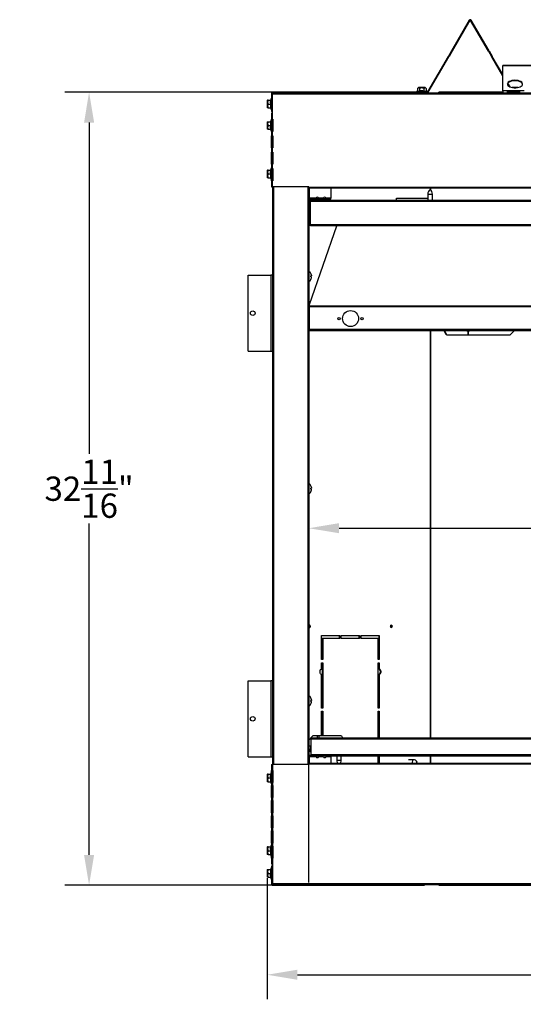
# Model space of a CAD drawing. Extents: x 1 to 127, y 3 to 74.
# Drawn here: x 31 to 52, y 3 to 44 of the extents above; entities that cross this region are included whole.
import ezdxf

# ---------------------------------------------------------------- set-up
doc = ezdxf.new("R2010")
doc.units = 0
doc.header["$MEASUREMENT"] = 0
doc.header["$PDSIZE"] = -1
doc.layers.get('0').update_dxf_attribs({"linetype": 'CONTINUOUS'})
doc.layers.get('DEFPOINTS').update_dxf_attribs({"linetype": 'CONTINUOUS'})
doc.layers.add('DIM', color=3, linetype='CONTINUOUS')
doc.styles.add('SLDTEXTSTYLE0', font='TXT', dxfattribs={"width": 0.75})
doc.styles.get("Standard").update_dxf_attribs({"font": 'arial.ttf'})
doc.dimstyles.new('ARCH_SALES_DRAWING', dxfattribs={"dimtxt": 1, "dimasz": 0.75, "dimexe": 1, "dimexo": 0.5, "dimgap": 0.25, "dimtad": 0, "dimtih": 1, "dimtoh": 1, "dimdec": 4, "dimzin": 12, "dimtxsty": 'SLDTEXTSTYLE0', "dimsah": 1, "dimcen": 0.09, "dimclrd": 256, "dimclre": 256, "dimclrt": 256, "dimazin": 3, "dimtfac": 1, "dimtdec": 3, "dimtofl": 0, "dimtmove": 0, "dimatfit": 3, "dimtolj": 1, "dimtzin": 12})

# ---------------------------------------------------------------- blocks, each defined once
blk = doc.blocks.new('_D')
at = {"layer": 'DEFPOINTS', "color": 0}
for p in [(41.818, 40.882), (33.859, 8.189), (41.818, 8.189)]:
    blk.add_point(p, dxfattribs=at)
at = {"layer": 'DIM'}
for p, q in [((41.755, 40.882), (32.859, 40.882)), ((33.859, 39.632), (33.859, 25.973)), ((33.859, 9.439), (33.859, 23.098)), ((41.755, 8.189), (32.859, 8.189))]:
    blk.add_line(p, q, dxfattribs=at)
for points in [[(34.068, 39.632), (33.651, 39.632), (33.859, 40.882)], [(33.651, 9.439), (34.068, 9.439), (33.859, 8.189)]]:
    blk.add_solid(points, dxfattribs=at)
at = {"layer": 'DIM', "insert": (33.859, 24.535), "char_height": 1, "attachment_point": 5}
blk.add_mtext('\\A1;32{\\H1.000000x;\\S11/16;}"', dxfattribs=at)
blk = doc.blocks.new('_D_1')
at = {"layer": 'DEFPOINTS', "color": 0}
for p in [(42.92, 22.906), (42.92, 8.237), (76.92, 8.237)]:
    blk.add_point(p, dxfattribs=at)
at = {"layer": 'DIM'}
for p, q in [((42.92, 8.3), (42.92, 23.906)), ((76.92, 8.3), (76.92, 23.906)), ((44.17, 22.906), (58.709, 22.906)), ((75.67, 22.906), (61.132, 22.906))]:
    blk.add_line(p, q, dxfattribs=at)
for points in [[(44.17, 23.115), (44.17, 22.698), (42.92, 22.906)], [(75.67, 22.698), (75.67, 23.115), (76.92, 22.906)]]:
    blk.add_solid(points, dxfattribs=at)
at = {"layer": 'DIM', "insert": (59.92, 22.906), "char_height": 1, "attachment_point": 5}
blk.add_mtext('\\A1;34"', dxfattribs=at)
blk = doc.blocks.new('_D_5')
at = {"layer": 'DEFPOINTS', "color": 0}
for p in [(41.202, 8.534), (78.638, 8.534), (78.638, 4.495)]:
    blk.add_point(p, dxfattribs=at)
at = {"layer": 'DIM'}
for p, q in [((41.202, 8.471), (41.202, 3.495)), ((78.638, 8.471), (78.638, 3.495)), ((42.452, 4.495), (58.009, 4.495)), ((77.388, 4.495), (61.832, 4.495))]:
    blk.add_line(p, q, dxfattribs=at)
for points in [[(42.452, 4.703), (42.452, 4.286), (41.202, 4.495)], [(77.388, 4.286), (77.388, 4.703), (78.638, 4.495)]]:
    blk.add_solid(points, dxfattribs=at)
at = {"layer": 'DIM', "insert": (59.92, 4.495), "char_height": 1, "attachment_point": 5}
blk.add_mtext('\\A1;37{\\H1.000000x;\\S7/16;}"', dxfattribs=at)

msp = doc.modelspace()

# ---------------------------------------------------------------- linework, layer by layer
at = {"color": 7, "linetype": 'CONTINUOUS'}
for p, q in [((49.53712, 43.85087), (48.80104, 42.58902)), ((49.56303, 43.83575), (49.53712, 43.85087)), ((49.61486, 43.85087), (49.58894, 43.83575)), ((50.35093, 42.58902), (49.61486, 43.85087)), ((49.56303, 43.83575), (48.82696, 42.57391)), ((50.32502, 42.57391), (49.58894, 43.83575)), ((48.66626, 42.35796), (47.8131, 40.8954)), ((47.83901, 40.88029), (48.69217, 42.34285)), ((48.66626, 42.35796), (48.67507, 42.37308)), ((48.69217, 42.34285), (48.66626, 42.35796)), ((48.80104, 42.58902), (48.67507, 42.37308)), ((48.70099, 42.35796), (48.67507, 42.37308)), ((48.70099, 42.35796), (48.69217, 42.34285)), ((48.82696, 42.57391), (48.70099, 42.35796)), ((48.82696, 42.57391), (48.80104, 42.58902)), ((50.32502, 42.57391), (50.35093, 42.58902)), ((50.32502, 42.57391), (50.45099, 42.35796)), ((50.35093, 42.58902), (50.4769, 42.37308)), ((50.45099, 42.35796), (50.4769, 42.37308)), ((50.45981, 42.34285), (50.45099, 42.35796)), ((50.48572, 42.35796), (50.45981, 42.34285)), ((50.91999, 41.55396), (50.45981, 42.34285)), ((50.48572, 42.35796), (50.4769, 42.37308)), ((50.91999, 41.6135), (50.48572, 42.35796)), ((68.91999, 41.98296), (50.91999, 41.98296)), ((50.91999, 41.97725), (50.91999, 41.98296)), ((68.91999, 41.97725), (50.91999, 41.97725)), ((50.91999, 40.93745), (50.91999, 41.97725)), ((47.43536, 41.07546), (47.39557, 41.03566)), ((47.39557, 41.03566), (47.39557, 40.92948)), ((47.71661, 41.07546), (47.43536, 41.07546)), ((47.48578, 41.03566), (47.48578, 40.92948)), ((47.6662, 41.03566), (47.6662, 40.92948)), ((47.75641, 41.03566), (47.71661, 41.07546)), ((47.75641, 41.03566), (47.75641, 40.92948)), ((51.17017, 41.12509), (51.11273, 41.22355)), ((51.22023, 41.09879), (51.13007, 41.25337)), ((51.41999, 41.07306), (51.30811, 41.07306)), ((51.53187, 41.07306), (51.41999, 41.07306)), ((51.43536, 41.07546), (51.43296, 41.07306)), ((51.54366, 41.07546), (51.43536, 41.07546)), ((41.35874, 40.61521), (41.34199, 40.55271)), ((41.38099, 40.61521), (41.35874, 40.61521)), ((41.35874, 40.61521), (41.35874, 40.17771)), ((41.40499, 40.81896), (41.38099, 40.81896)), ((41.38099, 40.81896), (41.38099, 40.08396)), ((41.40499, 40.81896), (41.40499, 40.08396)), ((41.40499, 40.81246), (41.41641, 40.80996)), ((41.41641, 40.85796), (41.41641, 40.88196)), ((41.81824, 40.88196), (41.41641, 40.88196)), ((41.41641, 40.83325), (41.41641, 40.80996)), ((41.41999, 40.80996), (41.41641, 40.80996)), ((41.41999, 40.85796), (41.41999, 40.81896)), ((41.41999, 40.85796), (78.41999, 40.85796)), ((41.43003, 40.85796), (41.41999, 40.85796)), ((41.41999, 40.81896), (78.41999, 40.81896)), ((41.41999, 40.01796), (41.41999, 40.81896)), ((41.81824, 40.85796), (41.81824, 40.88196)), ((47.32599, 40.88196), (41.81824, 40.88196)), ((47.32599, 40.88796), (47.32599, 40.85796)), ((47.80014, 40.88796), (47.32599, 40.88796)), ((47.39557, 40.92948), (47.35724, 40.91921)), ((47.35724, 40.91921), (47.35724, 40.88796)), ((47.57599, 40.91921), (47.35724, 40.91921)), ((47.39557, 40.92948), (47.48578, 40.92948)), ((47.79474, 40.91921), (47.57599, 40.91921)), ((47.6662, 40.92948), (47.75641, 40.92948)), ((47.79474, 40.91921), (47.75641, 40.92948)), ((47.79474, 40.88796), (47.79474, 40.91921)), ((47.80014, 40.88796), (47.80014, 40.85796)), ((47.83901, 40.88029), (47.8131, 40.8954)), ((48.2832, 40.85796), (48.2832, 40.88196)), ((50.91999, 40.88196), (48.2832, 40.88196)), ((51.10749, 40.93745), (50.91999, 40.93745)), ((50.91999, 40.93745), (50.91999, 40.85796)), ((51.10749, 40.85796), (51.10749, 40.93745)), ((51.60749, 40.93745), (51.10749, 40.93745)), ((51.60749, 40.91355), (51.10749, 40.91355)), ((51.20124, 40.90296), (51.10749, 40.90296)), ((51.10749, 40.88556), (51.60749, 40.88556)), ((51.20124, 40.91355), (51.20124, 40.88556)), ((51.79499, 40.93745), (51.60749, 40.93745)), ((51.60749, 40.93745), (51.60749, 40.85796)), ((41.21811, 40.55271), (41.20249, 40.53709)), ((41.20249, 40.53709), (41.20249, 40.25584)), ((41.20249, 40.25584), (41.21811, 40.24021)), ((41.24229, 40.55271), (41.21831, 40.55271)), ((41.24229, 40.24021), (41.21831, 40.24021)), ((41.24229, 40.55271), (41.34847, 40.55271)), ((41.24229, 40.39646), (41.34847, 40.39646)), ((41.24229, 40.24021), (41.34847, 40.24021)), ((41.34199, 40.24021), (41.35874, 40.17771)), ((41.34847, 40.24021), (41.34847, 40.39646)), ((41.41999, 40.49146), (41.40499, 40.49146)), ((41.40499, 40.30146), (41.41999, 40.30146)), ((41.35874, 40.17771), (41.38099, 40.17771)), ((41.40499, 40.08396), (41.38099, 40.08396)), ((41.38099, 40.01796), (41.38099, 39.76796)), ((41.41999, 40.01796), (41.38099, 40.01796)), ((41.41999, 39.76796), (41.41999, 40.01796)), ((41.21811, 39.66871), (41.20249, 39.65309)), ((41.20249, 39.65309), (41.20249, 39.37184)), ((41.21833, 39.66871), (41.24229, 39.66871)), ((41.24229, 39.66871), (41.34847, 39.66871)), ((41.24229, 39.51246), (41.34847, 39.51246)), ((41.35874, 39.73121), (41.34199, 39.66871)), ((41.34847, 39.51246), (41.34847, 39.66871)), ((41.38099, 39.73121), (41.35874, 39.73121)), ((41.35874, 39.73121), (41.35874, 39.29371)), ((41.38099, 39.76796), (41.41999, 39.76796)), ((41.38099, 39.26796), (41.38099, 39.76796)), ((41.40499, 39.26796), (41.40499, 39.76796)), ((41.41999, 39.60746), (41.40499, 39.60746)), ((41.40499, 39.41746), (41.41999, 39.41746)), ((41.41999, 39.76796), (41.43003, 39.76796)), ((41.41999, 39.76796), (41.41999, 39.26796)), ((41.43003, 39.76796), (41.43003, 39.26796)), ((41.20249, 39.37184), (41.21811, 39.35621)), ((41.24229, 39.35621), (41.21835, 39.35621)), ((41.24229, 39.35621), (41.34847, 39.35621)), ((41.34199, 39.35621), (41.35874, 39.29371)), ((41.35874, 39.29371), (41.38099, 39.29371)), ((41.38099, 39.26796), (41.38099, 39.08896)), ((41.41999, 39.26796), (41.38099, 39.26796)), ((41.38099, 39.08896), (41.41999, 39.08896)), ((41.38099, 38.58896), (41.38099, 39.08896)), ((41.40499, 38.58896), (41.40499, 39.08896)), ((41.41999, 39.08896), (41.41999, 39.26796)), ((41.43003, 39.26796), (41.41999, 39.26796)), ((41.41999, 39.08896), (41.43003, 39.08896)), ((41.41999, 39.08896), (41.41999, 38.58896)), ((41.43003, 39.08896), (41.43003, 38.58896)), ((41.38099, 38.58896), (41.38099, 38.40996)), ((41.41999, 38.58896), (41.38099, 38.58896)), ((41.41999, 38.40996), (41.41999, 38.58896)), ((41.43003, 38.58896), (41.41999, 38.58896)), ((41.38099, 38.40996), (41.41999, 38.40996)), ((41.38099, 37.90996), (41.38099, 38.40996)), ((41.40499, 37.90996), (41.40499, 38.40996)), ((41.41999, 38.40996), (41.43003, 38.40996)), ((41.41999, 38.40996), (41.41999, 37.90996)), ((41.43003, 38.40996), (41.43003, 37.90996)), ((41.38099, 37.90996), (41.38099, 37.73096)), ((41.41999, 37.90996), (41.38099, 37.90996)), ((41.41999, 37.73096), (41.41999, 37.90996)), ((41.43003, 37.90996), (41.41999, 37.90996)), ((41.21811, 37.66871), (41.20249, 37.65309)), ((41.20249, 37.65309), (41.20249, 37.37184)), ((41.20249, 37.37184), (41.21811, 37.35621)), ((41.24229, 37.66871), (41.21831, 37.66871)), ((41.24229, 37.35621), (41.21831, 37.35621)), ((41.24229, 37.66871), (41.34847, 37.66871)), ((41.24229, 37.51246), (41.34847, 37.51246)), ((41.24229, 37.35621), (41.34847, 37.35621)), ((41.35874, 37.73121), (41.34199, 37.66871)), ((41.34199, 37.35621), (41.35874, 37.29371)), ((41.34847, 37.35621), (41.34847, 37.51246)), ((41.38099, 37.73121), (41.35874, 37.73121)), ((41.35874, 37.73121), (41.35874, 37.29371)), ((41.38099, 37.73096), (41.41999, 37.73096)), ((41.38099, 37.23096), (41.38099, 37.73096)), ((41.40499, 37.23096), (41.40499, 37.73096)), ((41.41999, 37.60746), (41.40499, 37.60746)), ((41.40499, 37.41746), (41.41999, 37.41746)), ((41.41999, 37.73096), (41.43003, 37.73096)), ((41.41999, 37.73096), (41.41999, 37.23096)), ((41.43003, 37.73096), (41.43003, 37.23096)), ((41.35874, 37.29371), (41.38099, 37.29371)), ((41.38099, 37.23096), (41.38099, 36.98146)), ((41.41999, 37.23096), (41.38099, 37.23096)), ((41.38099, 36.98146), (41.41999, 36.98146)), ((41.41999, 36.98146), (41.41999, 37.23096)), ((41.43003, 37.23096), (41.41999, 37.23096)), ((42.92299, 36.98146), (41.41999, 36.98146)), ((41.41999, 36.98146), (41.41999, 13.17046)), ((41.45899, 36.98146), (41.45899, 13.17046)), ((42.88099, 36.98146), (42.88099, 13.17046)), ((42.91999, 36.98146), (42.91999, 13.17046)), ((42.91999, 36.95446), (42.92299, 36.95446)), ((42.92299, 36.96946), (42.92299, 36.98146)), ((42.92299, 36.96946), (76.91699, 36.96946)), ((42.92299, 36.96946), (42.92299, 36.93046)), ((42.91999, 36.93046), (42.92299, 36.93046)), ((76.91699, 36.93046), (42.92299, 36.93046)), ((42.93499, 36.93046), (42.93499, 36.51796)), ((43.29119, 36.55543), (43.29119, 36.50296)), ((43.82424, 36.93046), (43.82424, 36.51796)), ((47.82499, 36.67926), (47.82499, 36.42796)), ((47.82499, 36.67926), (47.91999, 36.67926)), ((47.91999, 36.67926), (48.01499, 36.67926)), ((47.9247, 36.93046), (47.9247, 36.86321)), ((47.9377, 36.93046), (47.9377, 36.85239)), ((48.01499, 36.42796), (48.01499, 36.67926)), ((42.91999, 36.51796), (42.93499, 36.51796)), ((42.98789, 36.42796), (42.91999, 36.42796)), ((42.98789, 36.39436), (42.91999, 36.39436)), ((42.98789, 36.14436), (42.91999, 36.14436)), ((42.96124, 36.51796), (42.93499, 36.51796)), ((43.2191, 36.51796), (42.96124, 36.51796)), ((42.96124, 36.51796), (42.96124, 36.47896)), ((43.21914, 36.47896), (42.96124, 36.47896)), ((42.98789, 36.37936), (42.98789, 36.42796)), ((42.98789, 36.42796), (76.85209, 36.42796)), ((76.85209, 36.37936), (42.98789, 36.37936)), ((42.98789, 35.42186), (42.98789, 36.37936)), ((43.21914, 36.47896), (43.21914, 36.50296)), ((43.21914, 36.50296), (43.32934, 36.50296)), ((43.21914, 36.47896), (43.32934, 36.47896)), ((43.29119, 36.47896), (43.29119, 36.42796)), ((43.32934, 36.50296), (43.32934, 36.47896)), ((43.51914, 36.47896), (43.32934, 36.47896)), ((43.5191, 36.51796), (43.32937, 36.51796)), ((43.48119, 36.42796), (43.48119, 36.47896)), ((43.51914, 36.47896), (43.51914, 36.50296)), ((43.51914, 36.50296), (43.62934, 36.50296)), ((43.51914, 36.47896), (43.62934, 36.47896)), ((43.62934, 36.50296), (43.62934, 36.47896)), ((43.82424, 36.47896), (43.62934, 36.47896)), ((43.82424, 36.51796), (43.62937, 36.51796)), ((43.82424, 36.47896), (43.82424, 36.51796)), ((46.53423, 36.51746), (47.82499, 36.51746)), ((46.53423, 36.42796), (46.53423, 36.51746)), ((42.91999, 36.01936), (42.98789, 36.01936)), ((42.98789, 35.80061), (42.91999, 35.80061)), ((42.91999, 35.61311), (42.98789, 35.61311)), ((42.94999, 32.13404), (44.06822, 35.37326)), ((42.98789, 35.37326), (42.98789, 35.42186)), ((76.85209, 35.42186), (42.98789, 35.42186)), ((76.85209, 35.37326), (42.98789, 35.37326)), ((40.41999, 30.20896), (40.41999, 33.33396)), ((40.41999, 33.33396), (41.35699, 33.33396)), ((41.35699, 33.33396), (41.35699, 30.20896)), ((41.41999, 33.33396), (41.35699, 33.33396)), ((42.92784, 33.50396), (42.91999, 33.50396)), ((42.92784, 33.06696), (42.92784, 33.50396)), ((43.00189, 33.41046), (43.0011, 33.41046)), ((43.02559, 33.30546), (43.0011, 33.30546)), ((42.91999, 33.06696), (42.92784, 33.06696)), ((43.0011, 33.26546), (43.02559, 33.26546)), ((43.0011, 33.16046), (43.00189, 33.16046)), ((42.94999, 32.06047), (42.94999, 32.13404)), ((42.94999, 32.03859), (42.94999, 32.06047)), ((76.88999, 32.06047), (42.94999, 32.06047)), ((76.88999, 32.03859), (42.94999, 32.03859)), ((42.94999, 31.09296), (42.94999, 32.03859)), ((76.88999, 31.09296), (42.94999, 31.09296)), ((42.94999, 31.05036), (42.94999, 31.09296)), ((76.88999, 31.05036), (42.94999, 31.05036)), ((47.9247, 31.05036), (47.9247, 14.25926)), ((47.9377, 31.05036), (47.9377, 14.25926)), ((48.57814, 30.88436), (48.49514, 31.05036)), ((48.60724, 30.88436), (48.52424, 31.05036)), ((48.60724, 30.88436), (48.57814, 30.88436)), ((48.60724, 30.88436), (49.47392, 30.88436)), ((49.47392, 31.01048), (49.47392, 30.88436)), ((49.47392, 31.01048), (49.48691, 31.01048)), ((49.48691, 30.88436), (49.47392, 30.88436)), ((49.48691, 31.01048), (49.48691, 30.88436)), ((49.48691, 30.88436), (51.22026, 30.88436)), ((51.38626, 31.05036), (51.22026, 30.88436)), ((40.41999, 30.20896), (41.35699, 30.20896)), ((41.35699, 30.20896), (41.41999, 30.20896)), ((42.92784, 24.75396), (42.91999, 24.75396)), ((42.92784, 24.31696), (42.92784, 24.75396)), ((43.00189, 24.66046), (43.0011, 24.66046)), ((43.02559, 24.55546), (43.0011, 24.55546)), ((43.0011, 24.51546), (43.02559, 24.51546)), ((43.0011, 24.41046), (43.00189, 24.41046)), ((42.91999, 24.31696), (42.92784, 24.31696)), ((43.446, 18.48696), (44.196, 18.48696)), ((43.446, 17.48696), (43.446, 18.48696)), ((43.493, 18.36196), (43.47221, 18.36196)), ((43.47221, 18.36196), (43.47221, 17.48696)), ((43.493, 18.36196), (43.493, 17.48696)), ((44.196, 18.36196), (43.493, 18.36196)), ((44.17521, 18.48696), (44.17521, 18.36196)), ((44.196, 18.48696), (44.196, 18.36196)), ((44.2585, 18.48696), (45.0085, 18.48696)), ((44.2585, 18.36196), (44.2585, 18.48696)), ((45.0085, 18.36196), (44.2585, 18.36196)), ((44.98771, 18.48696), (44.98771, 18.36196)), ((45.0085, 18.48696), (45.0085, 18.36196)), ((45.071, 18.48696), (45.821, 18.48696)), ((45.071, 18.36196), (45.071, 18.48696)), ((45.774, 18.36196), (45.071, 18.36196)), ((45.774, 17.48696), (45.774, 18.36196)), ((45.80021, 18.48696), (45.80021, 17.48696)), ((45.821, 18.48696), (45.821, 17.48696)), ((43.493, 17.48696), (43.446, 17.48696)), ((45.821, 17.48696), (45.774, 17.48696)), ((43.446, 17.09536), (43.4305, 17.09536)), ((43.446, 17.09536), (43.446, 17.36196)), ((43.446, 17.36196), (43.493, 17.36196)), ((43.47221, 17.36196), (43.47221, 15.48696)), ((43.493, 17.36196), (43.493, 15.48696)), ((45.774, 17.36196), (45.821, 17.36196)), ((45.774, 15.48696), (45.774, 17.36196)), ((45.80021, 17.36196), (45.80021, 17.09536)), ((45.821, 17.09536), (45.80021, 17.09536)), ((45.821, 17.36196), (45.821, 17.09536)), ((43.446, 16.87856), (43.4305, 16.87856)), ((43.446, 15.48696), (43.446, 16.87856)), ((45.821, 16.87856), (45.80021, 16.87856)), ((45.80021, 16.87856), (45.80021, 15.48696)), ((45.821, 16.87856), (45.821, 15.48696)), ((40.41999, 13.48696), (40.41999, 16.61196)), ((40.41999, 16.61196), (41.35699, 16.61196)), ((41.35699, 16.61196), (41.35699, 13.48696)), ((41.41999, 16.61196), (41.35699, 16.61196)), ((42.92784, 16.00396), (42.91999, 16.00396)), ((42.92784, 15.56696), (42.92784, 16.00396)), ((43.00189, 15.91046), (43.0011, 15.91046)), ((42.91999, 15.56696), (42.92784, 15.56696)), ((43.02559, 15.80546), (43.0011, 15.80546)), ((43.0011, 15.76546), (43.02559, 15.76546)), ((43.0011, 15.66046), (43.00189, 15.66046)), ((43.493, 15.48696), (43.446, 15.48696)), ((45.821, 15.48696), (45.774, 15.48696)), ((43.446, 15.36196), (43.493, 15.36196)), ((43.446, 14.34926), (43.446, 15.36196)), ((43.47221, 15.36196), (43.47221, 14.34926)), ((43.493, 15.36196), (43.493, 14.34926)), ((45.774, 14.25926), (45.774, 15.36196)), ((45.774, 15.36196), (45.821, 15.36196)), ((45.80021, 15.36196), (45.80021, 14.25926)), ((45.821, 15.36196), (45.821, 14.25926)), ((42.91999, 14.16305), (43.08125, 14.34926)), ((43.00789, 14.25926), (76.83209, 14.25926)), ((43.00789, 14.21066), (43.00789, 14.25926)), ((76.83209, 14.21066), (43.00789, 14.21066)), ((43.00789, 14.21066), (43.00789, 13.56566)), ((43.26271, 14.34926), (43.08125, 14.34926)), ((43.3291, 14.34926), (43.26271, 14.34926)), ((43.26271, 14.34926), (43.26271, 14.25926)), ((44.26186, 14.34926), (43.3291, 14.34926)), ((43.3291, 14.34926), (43.3291, 14.25926)), ((44.26186, 14.34926), (44.30686, 14.25926)), ((42.98679, 13.92566), (42.91999, 13.92566)), ((42.98679, 13.92566), (42.98679, 13.86316)), ((42.98679, 13.86316), (42.98679, 13.80066)), ((40.41999, 13.48696), (41.35699, 13.48696)), ((41.35699, 13.48696), (41.41999, 13.48696)), ((42.91999, 13.80066), (42.98679, 13.80066)), ((43.00789, 13.68398), (42.91999, 13.78548)), ((42.91999, 13.55066), (43.00789, 13.55066)), ((42.91999, 13.51706), (42.96124, 13.51706)), ((42.93499, 13.48696), (42.91999, 13.48696)), ((42.93499, 13.48696), (42.96124, 13.48696)), ((42.93499, 13.48696), (42.93499, 13.22146)), ((42.96124, 13.52596), (43.00789, 13.52596)), ((42.96124, 13.52596), (42.96124, 13.48696)), ((43.21914, 13.48696), (42.96124, 13.48696)), ((76.83209, 13.56566), (43.00789, 13.56566)), ((43.00789, 13.51706), (43.00789, 13.56566)), ((43.00789, 13.51706), (76.83209, 13.51706)), ((43.2191, 13.50196), (43.2191, 13.51706)), ((43.32937, 13.50196), (43.2191, 13.50196)), ((43.29124, 13.50196), (43.29124, 13.44962)), ((43.51914, 13.48696), (43.32934, 13.48696)), ((43.32937, 13.51706), (43.32937, 13.50196)), ((43.5191, 13.50196), (43.5191, 13.51706)), ((43.62937, 13.50196), (43.5191, 13.50196)), ((43.82424, 13.48696), (43.62934, 13.48696)), ((43.62937, 13.51706), (43.62937, 13.50196)), ((43.82424, 13.48696), (43.82424, 13.51706)), ((43.82424, 13.48696), (43.82424, 13.22146)), ((44.06862, 13.51706), (44.06862, 13.33426)), ((44.25862, 13.33426), (44.25862, 13.51706)), ((45.774, 13.22146), (45.774, 13.51706)), ((45.80021, 13.51706), (45.80021, 13.22146)), ((45.821, 13.51706), (45.821, 13.22146)), ((46.53423, 13.51546), (46.53423, 13.51706)), ((47.9247, 13.51546), (46.53423, 13.51546)), ((46.6186, 13.51546), (46.61902, 13.51706)), ((47.9377, 13.51546), (47.9247, 13.51546)), ((47.9247, 13.51546), (47.9247, 13.22146)), ((47.94289, 13.51546), (47.9377, 13.51546)), ((47.9377, 13.51546), (47.9377, 13.22146)), ((47.94289, 13.51546), (47.94289, 13.51706)), ((41.38099, 13.17046), (41.38099, 12.92096)), ((41.38099, 13.17046), (41.41999, 13.17046)), ((41.41999, 13.17046), (41.41999, 12.92096)), ((42.92299, 13.17046), (41.41999, 13.17046)), ((42.92299, 13.22146), (42.91999, 13.22146)), ((42.92299, 13.19746), (42.91999, 13.19746)), ((42.92299, 13.22146), (76.91699, 13.22146)), ((42.92299, 13.18246), (42.92299, 13.22146)), ((42.92299, 13.18246), (42.92299, 13.17046)), ((76.91699, 13.18246), (42.92299, 13.18246)), ((44.06862, 13.33426), (44.09118, 13.22146)), ((44.25862, 13.33426), (44.06862, 13.33426)), ((44.23606, 13.22146), (44.25862, 13.33426)), ((47.22933, 13.36046), (47.03423, 13.36046)), ((41.21811, 12.76471), (41.20249, 12.74909)), ((41.20249, 12.74909), (41.20249, 12.46784)), ((41.24229, 12.76471), (41.21831, 12.76471)), ((41.24229, 12.76471), (41.34847, 12.76471)), ((41.24229, 12.60846), (41.34847, 12.60846)), ((41.35874, 12.82721), (41.34199, 12.76471)), ((41.34847, 12.45221), (41.34847, 12.60846)), ((41.38099, 12.82721), (41.35874, 12.82721)), ((41.35874, 12.82721), (41.35874, 12.38971)), ((41.41999, 12.92096), (41.38099, 12.92096)), ((41.38099, 12.42096), (41.38099, 12.92096)), ((41.40499, 12.42096), (41.40499, 12.92096)), ((41.41999, 12.70346), (41.40499, 12.70346)), ((41.43003, 12.92096), (41.41999, 12.92096)), ((41.41999, 12.92096), (41.41999, 12.42096)), ((41.43003, 12.92096), (41.43003, 12.42096)), ((41.20249, 12.46784), (41.21811, 12.45221)), ((41.24229, 12.45221), (41.21831, 12.45221)), ((41.24229, 12.45221), (41.34847, 12.45221)), ((41.34199, 12.45221), (41.35874, 12.38971)), ((41.35874, 12.38971), (41.38099, 12.38971)), ((41.38099, 12.42096), (41.38099, 12.29736)), ((41.38099, 12.42096), (41.41999, 12.42096)), ((41.41999, 12.29736), (41.38099, 12.29736)), ((41.38099, 11.79736), (41.38099, 12.29736)), ((41.40499, 12.51346), (41.41999, 12.51346)), ((41.40499, 11.79736), (41.40499, 12.29736)), ((41.41999, 12.42096), (41.41999, 12.29736)), ((41.43003, 12.42096), (41.41999, 12.42096)), ((41.43003, 12.29736), (41.41999, 12.29736)), ((41.41999, 12.29736), (41.41999, 11.79736)), ((41.43003, 12.29736), (41.43003, 11.79736)), ((41.38099, 11.79736), (41.38099, 11.67376)), ((41.38099, 11.79736), (41.41999, 11.79736)), ((41.41999, 11.79736), (41.41999, 11.67376)), ((41.43003, 11.79736), (41.41999, 11.79736)), ((41.41999, 11.67376), (41.38099, 11.67376)), ((41.38099, 11.17376), (41.38099, 11.67376)), ((41.40499, 11.17376), (41.40499, 11.67376)), ((41.43003, 11.67376), (41.41999, 11.67376)), ((41.41999, 11.67376), (41.41999, 11.17376)), ((41.43003, 11.67376), (41.43003, 11.17376)), ((41.38099, 11.17376), (41.38099, 11.05016)), ((41.38099, 11.17376), (41.41999, 11.17376)), ((41.41999, 11.05016), (41.38099, 11.05016)), ((41.38099, 10.55016), (41.38099, 11.05016)), ((41.40499, 10.55016), (41.40499, 11.05016)), ((41.41999, 11.17376), (41.41999, 11.05016)), ((41.43003, 11.17376), (41.41999, 11.17376)), ((41.43003, 11.05016), (41.41999, 11.05016)), ((41.41999, 11.05016), (41.41999, 10.55016)), ((41.43003, 11.05016), (41.43003, 10.55016)), ((41.38099, 10.55016), (41.38099, 10.42656)), ((41.38099, 10.55016), (41.41999, 10.55016)), ((41.41999, 10.42656), (41.38099, 10.42656)), ((41.38099, 9.92656), (41.38099, 10.42656)), ((41.40499, 9.92656), (41.40499, 10.42656)), ((41.41999, 10.55016), (41.41999, 10.42656)), ((41.43003, 10.55016), (41.41999, 10.55016)), ((41.43003, 10.42656), (41.41999, 10.42656)), ((41.41999, 10.42656), (41.41999, 9.92656)), ((41.43003, 10.42656), (41.43003, 9.92656)), ((41.21811, 9.76471), (41.20249, 9.74909)), ((41.20249, 9.74909), (41.20249, 9.46784)), ((41.24229, 9.76471), (41.21831, 9.76471)), ((41.24229, 9.76471), (41.34847, 9.76471)), ((41.35874, 9.82721), (41.34199, 9.76471)), ((41.38099, 9.82721), (41.35874, 9.82721)), ((41.35874, 9.82721), (41.35874, 9.38971)), ((41.38099, 9.92656), (41.38099, 9.80296)), ((41.38099, 9.92656), (41.41999, 9.92656)), ((41.41999, 9.80296), (41.38099, 9.80296)), ((41.38099, 9.30296), (41.38099, 9.80296)), ((41.40499, 9.30296), (41.40499, 9.80296)), ((41.41999, 9.92656), (41.41999, 9.80296)), ((41.43003, 9.92656), (41.41999, 9.92656)), ((41.43003, 9.80296), (41.41999, 9.80296)), ((41.41999, 9.80296), (41.41999, 9.30296)), ((41.43003, 9.80296), (41.43003, 9.30296)), ((41.20249, 9.46784), (41.21811, 9.45221)), ((41.24229, 9.45221), (41.21831, 9.45221)), ((41.24229, 9.60846), (41.34847, 9.60846)), ((41.24229, 9.45221), (41.34847, 9.45221)), ((41.34199, 9.45221), (41.35874, 9.38971)), ((41.34847, 9.45221), (41.34847, 9.60846)), ((41.35874, 9.38971), (41.38099, 9.38971)), ((41.41999, 9.70346), (41.40499, 9.70346)), ((41.40499, 9.51346), (41.41999, 9.51346)), ((41.38099, 9.30296), (41.38099, 9.05296)), ((41.38099, 9.30296), (41.41999, 9.30296)), ((41.41999, 9.05296), (41.38099, 9.05296)), ((41.38099, 8.98696), (41.40499, 8.98696)), ((41.38099, 8.98696), (41.38099, 8.25196)), ((41.40499, 8.98696), (41.40499, 8.25196)), ((41.41999, 9.30296), (41.41999, 9.05296)), ((41.43003, 9.30296), (41.41999, 9.30296)), ((41.41999, 9.05296), (41.41999, 8.25196)), ((41.21811, 8.83071), (41.20249, 8.81509)), ((41.20249, 8.81509), (41.20249, 8.53384)), ((41.20249, 8.53384), (41.21811, 8.51821)), ((41.21833, 8.83071), (41.24229, 8.83071)), ((41.24229, 8.83071), (41.34847, 8.83071)), ((41.24229, 8.67446), (41.34847, 8.67446)), ((41.35874, 8.89321), (41.34199, 8.83071)), ((41.34847, 8.67446), (41.34847, 8.83071)), ((41.38099, 8.89321), (41.35874, 8.89321)), ((41.35874, 8.89321), (41.35874, 8.45571)), ((41.41999, 8.76946), (41.40499, 8.76946)), ((41.40499, 8.57946), (41.41999, 8.57946)), ((41.24229, 8.51821), (41.21835, 8.51821)), ((41.24229, 8.51821), (41.34847, 8.51821)), ((41.34199, 8.51821), (41.35874, 8.45571)), ((41.35874, 8.45571), (41.38099, 8.45571)), ((41.38099, 8.25196), (41.40499, 8.25196)), ((41.41641, 8.26096), (41.40499, 8.25846)), ((41.41315, 8.21357), (41.41641, 8.21296)), ((41.41641, 8.2374), (41.41641, 8.26096)), ((41.41999, 8.26096), (41.41641, 8.26096)), ((41.41641, 8.21296), (41.41641, 8.18896)), ((41.41641, 8.21296), (41.41999, 8.21296)), ((41.41641, 8.18896), (41.81824, 8.18896)), ((41.41999, 8.25196), (78.41999, 8.25196)), ((41.41999, 8.21296), (41.41999, 8.25196)), ((41.41999, 8.21296), (78.41999, 8.21296)), ((41.81824, 8.21296), (41.81824, 8.18896)), ((41.81824, 8.18896), (47.6922, 8.18896)), ((47.6922, 8.21296), (47.6922, 8.18896)), ((48.2832, 8.21296), (48.2832, 8.18896)), ((48.2832, 8.18896), (60.16999, 8.18896))]:
    msp.add_line(p, q, dxfattribs=at)
at = {"color": 7, "linetype": 'CONTINUOUS', "flags": 128}
for points in [[(47.48578, 41.03566), (47.44634, 41.05943), (47.41723, 41.05295), (47.39557, 41.03566)], [(47.75641, 41.03566), (47.73761, 41.05122), (47.71697, 41.05943), (47.70251, 41.05885), (47.68786, 41.05295), (47.67688, 41.04534), (47.6662, 41.03566)], [(51.41999, 41.3752), (51.35281, 41.37155), (51.28877, 41.36076), (51.23087, 41.34334), (51.18181, 41.32011), (51.14389, 41.29214), (51.11888, 41.26076), (51.10795, 41.22741), (51.1116, 41.19368), (51.12968, 41.16112), (51.16134, 41.13127), (51.20508, 41.10552), (51.25888, 41.08507), (51.32021, 41.07088), (51.3862, 41.06362), (51.45378, 41.06362), (51.51977, 41.07088), (51.5811, 41.08507), (51.63489, 41.10552), (51.67864, 41.13127), (51.71029, 41.16112), (51.72837, 41.19368), (51.73203, 41.22741), (51.7211, 41.26076), (51.69609, 41.29214), (51.65816, 41.32011), (51.60911, 41.34334), (51.5512, 41.36076), (51.48717, 41.37155), (51.41999, 41.3752)], [(51.41999, 41.3513), (51.35281, 41.34765), (51.28877, 41.33686), (51.23087, 41.31944), (51.18181, 41.29621), (51.14389, 41.26824), (51.11888, 41.23685), (51.1084, 41.207)], [(51.73157, 41.207), (51.7211, 41.23685), (51.69609, 41.26824), (51.65816, 41.29621), (51.60911, 41.31944), (51.5512, 41.33686), (51.48717, 41.34765), (51.41999, 41.3513)], [(41.34847, 40.39646), (41.34199, 40.47384), (41.34847, 40.55271)], [(41.34847, 39.35621), (41.34199, 39.43359), (41.34847, 39.51246)], [(41.34847, 37.51246), (41.34199, 37.58984), (41.34847, 37.66871)], [(43.3309, 36.50476), (43.33085, 36.50453), (43.33022, 36.50338), (43.32934, 36.50296)], [(43.6309, 36.50476), (43.63085, 36.50453), (43.63022, 36.50338), (43.62934, 36.50296)], [(43.02559, 33.33671), (43.02715, 33.32655), (43.02791, 33.31741), (43.02779, 33.3105), (43.02684, 33.30644), (43.02559, 33.30546)], [(49.47392, 31.01048), (49.45267, 31.02424), (49.43596, 31.05036)], [(49.56283, 31.05036), (49.5294, 31.02424), (49.48691, 31.01048)], [(43.02559, 24.58671), (43.02715, 24.57655), (43.02791, 24.56741), (43.02779, 24.5605), (43.02684, 24.55644), (43.02559, 24.55546)], [(42.91999, 18.88761), (42.92549, 18.90297), (42.9349, 18.91555), (42.946, 18.91996), (42.9571, 18.91555), (42.9665, 18.90297), (42.97279, 18.88416), (42.975, 18.86196), (42.97279, 18.83977), (42.9665, 18.82095), (42.9571, 18.80838), (42.946, 18.80396), (42.9349, 18.80838), (42.92549, 18.82095), (42.91999, 18.83631)], [(46.292, 18.86196), (46.29421, 18.88416), (46.30049, 18.90297), (46.3099, 18.91555), (46.321, 18.91996), (46.3321, 18.91555), (46.3415, 18.90297), (46.34779, 18.88416), (46.35, 18.86196), (46.34779, 18.83977), (46.3415, 18.82095), (46.3321, 18.80838), (46.321, 18.80396), (46.3099, 18.80838), (46.30049, 18.82095), (46.29421, 18.83977), (46.292, 18.86196)], [(43.446, 16.87856), (43.42531, 16.88056), (43.40647, 16.89779), (43.39218, 16.92779), (43.38449, 16.96625), (43.38449, 17.00768), (43.39218, 17.04614), (43.40647, 17.07613), (43.42531, 17.09336), (43.446, 17.09536)], [(45.81571, 17.09536), (45.8209, 17.09336), (45.83974, 17.07613), (45.85403, 17.04614), (45.86172, 17.00768), (45.86172, 16.96625), (45.85403, 16.92779), (45.83974, 16.89779), (45.8209, 16.88056), (45.81571, 16.87856)], [(45.821, 17.09536), (45.84169, 17.09336), (45.86052, 17.07613), (45.87481, 17.04614), (45.88251, 17.00768), (45.88251, 16.96625), (45.87481, 16.92779), (45.86052, 16.89779), (45.84169, 16.88056), (45.821, 16.87856)], [(43.02559, 15.83671), (43.02715, 15.82655), (43.02791, 15.81741), (43.02779, 15.8105), (43.02684, 15.80644), (43.02559, 15.80546)], [(43.21759, 13.5003), (43.21761, 13.50039), (43.21823, 13.50154), (43.2191, 13.50196)], [(43.51759, 13.5003), (43.51761, 13.50039), (43.51823, 13.50154), (43.5191, 13.50196)], [(46.7768, 13.51546), (46.77925, 13.51644), (46.78355, 13.51706)], [(46.9018, 13.51546), (46.90425, 13.51644), (46.90855, 13.51706)], [(47.0268, 13.51546), (47.02925, 13.51644), (47.03355, 13.51706)], [(47.1518, 13.51546), (47.15425, 13.51644), (47.15855, 13.51706)], [(47.2768, 13.51546), (47.27925, 13.51644), (47.28355, 13.51706)], [(47.34655, 13.51706), (47.33798, 13.51592), (47.33688, 13.51546)], [(41.34847, 12.60846), (41.34199, 12.68584), (41.34847, 12.76471)], [(41.34847, 9.60846), (41.34199, 9.68584), (41.34847, 9.76471)], [(41.34847, 8.51821), (41.34199, 8.59559), (41.34847, 8.67446)]]:
    msp.add_lwpolyline(points, dxfattribs=at)
at = {"color": 7, "linetype": 'CONTINUOUS'}
for centre, radius in [((40.60699, 31.77146), 0.09375), ((44.64149, 31.55036), 0.328), ((44.16899, 31.55036), 0.047), ((45.11399, 31.55036), 0.047), ((40.60699, 15.04946), 0.09375)]:
    msp.add_circle(centre, radius, dxfattribs=at)
for centre, radius, start, end in [((49.57599, 43.82819), 0.045, 30.256437, 149.743563), ((49.57599, 43.82819), 0.015, 30.256437, 149.743563), ((47.57599, 40.87383), 0.18528, 60.863835, 119.136165), ((41.41999, 40.81896), 0.039, 90, 179.999981), ((41.42027, 40.8468), 0.03538, 96.27437, 194.283725), ((41.41999, 40.81896), 0.015, 90, 179.999981), ((47.57599, 40.29011), 0.64571, 81.969021, 98.030979), ((47.80014, 40.90296), 0.015, 270, 329.743563), ((47.80014, 40.90296), 0.045, 270, 329.743563), ((41.36126, 40.47459), 0.14233, 146.709155, 213.290845), ((41.36348, 40.31834), 0.14419, 147.193341, 212.806659), ((41.35964, 39.59059), 0.14098, 146.348219, 213.651781), ((41.36126, 39.43434), 0.14233, 146.709155, 213.290845), ((41.36126, 37.59059), 0.14233, 146.709155, 213.290845), ((41.36348, 37.43434), 0.14419, 147.193341, 212.806659), ((43.27424, 36.49996), 0.058, 18.080013, 161.919987), ((43.57424, 36.49996), 0.058, 18.080013, 161.919987), ((48.05752, 36.67926), 0.23253, 126.260374, 180), ((47.78246, 36.67926), 0.23253, 0, 53.739626), ((43.30969, 36.49855), 0.09264, 167.905032, 192.206393), ((43.26291, 36.49853), 0.06925, 343.588774, 16.299801), ((43.60969, 36.49855), 0.09264, 167.905032, 192.206393), ((43.56291, 36.49853), 0.06925, 343.588773, 16.299801), ((42.74799, 33.28546), 0.283, 26.21215, 50.541473), ((42.74799, 33.28546), 0.28229, 10.460018, 26.282878), ((42.74799, 33.28546), 0.2539, 355.482021, 4.517979), ((42.74799, 33.28546), 0.283, 309.458527, 333.78785), ((42.74799, 33.28546), 0.28229, 333.717122, 349.539982), ((42.9784, 33.24984), 0.04971, 341.680542, 18.319458), ((42.74799, 24.53546), 0.283, 26.21215, 50.541473), ((42.74799, 24.53546), 0.283, 309.458527, 333.78785), ((42.74799, 24.53546), 0.28229, 10.460018, 26.282878), ((42.74799, 24.53546), 0.2539, 355.482021, 4.517979), ((42.74799, 24.53546), 0.28229, 333.717122, 349.539982), ((42.9784, 24.49984), 0.04971, 341.680542, 18.319458), ((42.87462, 18.86196), 0.08156, 318.399328, 41.600672), ((46.24962, 18.86196), 0.08156, 318.399328, 41.600672), ((42.74799, 15.78546), 0.283, 26.21215, 50.541473), ((42.74799, 15.78546), 0.28229, 10.460018, 26.282878), ((42.74799, 15.78546), 0.283, 309.458527, 333.78785), ((42.74799, 15.78546), 0.2539, 355.482021, 4.517979), ((42.74799, 15.78546), 0.28229, 333.717122, 349.539982), ((42.9784, 15.74984), 0.04971, 341.680542, 18.319458), ((43.35542, 13.51057), 0.13831, 179.417304, 189.828306), ((43.27424, 13.50508), 0.058, 198.200337, 341.799663), ((43.06867, 13.51961), 0.2627, 352.859928, 359.437421), ((43.65542, 13.51057), 0.13831, 179.417304, 189.828305), ((43.57424, 13.50508), 0.058, 198.200337, 341.799663), ((43.36867, 13.51961), 0.2627, 352.859928, 359.437421), ((46.65911, 13.50541), 0.01166, 90.278162, 120.37575), ((47.36156, 13.26538), 0.17977, 164.653282, 194.142119), ((47.24084, 13.30896), 0.0528, 102.702341, 175.64793), ((47.24077, 13.19188), 0.16792, 25.987549, 93.928296), ((47.28051, 13.31226), 0.12065, 311.185898, 337.177787), ((41.36126, 12.68659), 0.14233, 146.709155, 213.290845), ((41.36348, 12.53034), 0.14419, 147.193341, 212.806659), ((41.36126, 9.68659), 0.14233, 146.709155, 213.290845), ((41.36348, 9.53034), 0.14419, 147.193341, 212.806659), ((41.35964, 8.75259), 0.14098, 146.348219, 213.651781), ((41.36126, 8.59634), 0.14233, 146.709155, 213.290845), ((41.41999, 8.25196), 0.039, 180, 270), ((41.41977, 8.22378), 0.03498, 164.95964, 264.482247), ((41.41999, 8.25196), 0.015, 180, 270)]:
    msp.add_arc(centre, radius, start, end, dxfattribs=at)

# ---------------------------------------------------------------- dimensions: what is measured, and where the dimension line sits
at = {"layer": 'DIM', "color": 7}
dim = msp.add_linear_dim(base=(33.85941, 8.18896), p1=(41.81824, 40.88196), p2=(41.81824, 8.18896), angle=90, dimstyle='ARCH_SALES_DRAWING', override={"dimasz": 1.25, "dimexo": 0.063, "dimpost": '"', "dimtxsty": 'STANDARD', "dimfrac": 0}, dxfattribs=at)
dim.commit()
dim.dimension.update_dxf_attribs({"geometry": '_D', "text_midpoint": (33.85941, 24.53546), "dimtype": 160})
for base, p1, p2, picture, middle in [((42.91999, 22.90625), (76.92018, 8.23696), (42.91999, 8.23696), '_D_1', (59.92008, 22.90625)), ((78.63768, 4.49453), (41.20249, 8.53384), (78.63768, 8.53384), '_D_5', (59.92008, 4.49453))]:
    dim = msp.add_linear_dim(base=base, p1=p1, p2=p2, dimstyle='ARCH_SALES_DRAWING', override={"dimasz": 1.25, "dimexo": 0.063, "dimpost": '"', "dimtxsty": 'STANDARD', "dimfrac": 0}, dxfattribs=at)
    dim.commit()
    dim.dimension.update_dxf_attribs({"geometry": picture, "text_midpoint": middle, "dimtype": 160})

doc.saveas('drawing.dxf')
